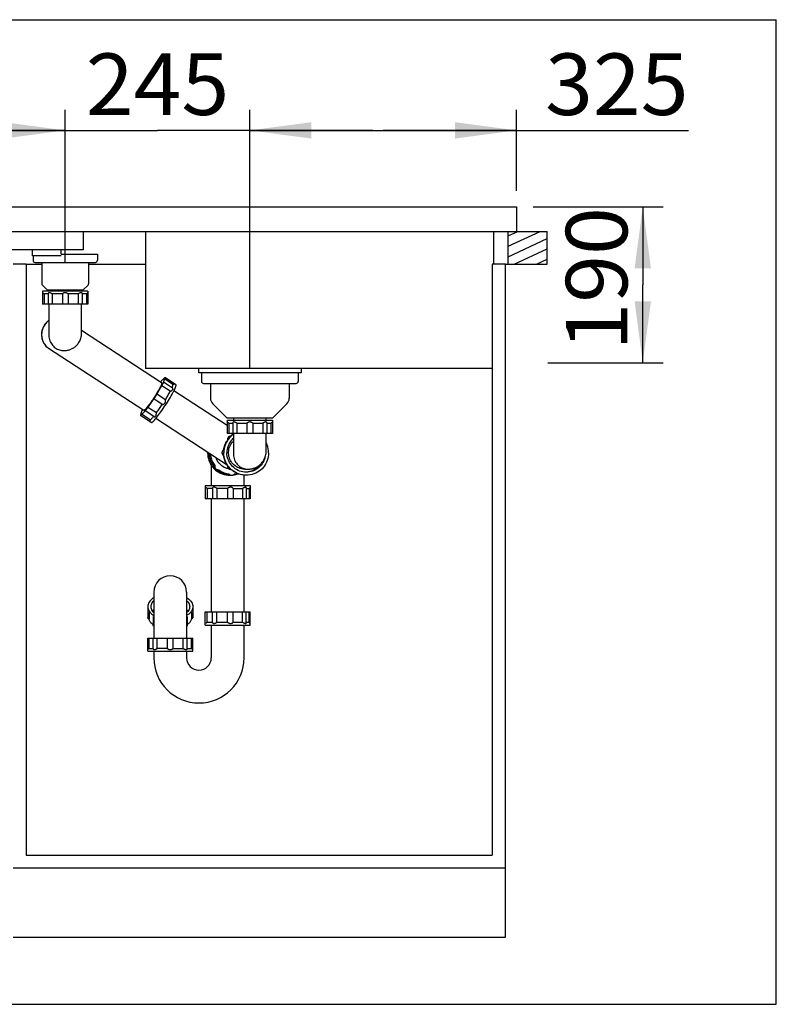
# Model space of a CAD drawing. Extents: x 0 to 38, y 0 to 24.8.
# Drawn here: x 19.6 to 38, y 0 to 24 of the extents above; entities that cross this region are included whole.
import ezdxf
from ezdxf.enums import TextEntityAlignment as Align

# ---------------------------------------------------------------- set-up
doc = ezdxf.new("R2010")
doc.units = 0
doc.header["$LTSCALE"] = 2.09
doc.layers.get('0').update_dxf_attribs({"linetype": 'CONTINUOUS'})
for name, color, linetype in [('ABLAUFGARNITUR', 7, 'CONTINUOUS'), ('ARBEITSPLATTE', 7, 'CONTINUOUS'), ('SPUELE', 7, 'CONTINUOUS'), ('UNTERSCHRANK', 7, 'CONTINUOUS')]:
    doc.layers.add(name, color=color, linetype=linetype)
doc.styles.get("Standard").update_dxf_attribs({"font": 'ARIAL.TTF'})
doc.dimstyles.new('DIMSTYLE_1', dxfattribs={"dimtxt": 1.5, "dimasz": 1.5, "dimexe": 0.18, "dimexo": 0.0625, "dimgap": 0.09, "dimtad": 1, "dimlfac": 50, "dimtxsty": 'STANDARD', "dimblk": '_ARROW_FILLED', "dimblk1": '_ARROW_FILLED', "dimblk2": '_ARROW_FILLED', "dimcen": 0.09, "dimclrt": 5, "dimazin": 3, "dimtp": 0.5, "dimtm": 0.5, "dimtfac": 1, "dimtofl": 0, "dimtmove": 0, "dimatfit": 3, "dimtolj": 1})
doc.dimstyles.new('DIMSTYLE_2', dxfattribs={"dimtxt": 1.5, "dimasz": 1.5, "dimexe": 0.18, "dimexo": 0.0625, "dimgap": 0.09, "dimtad": 1, "dimlfac": 50, "dimtxsty": 'STANDARD', "dimblk": '_ARROW_FILLED', "dimblk1": '_ARROW_FILLED', "dimblk2": '_ARROW_FILLED', "dimcen": 0.09, "dimclrt": 5, "dimazin": 3, "dimtp": 1.2, "dimtm": 1.2, "dimtfac": 1, "dimtofl": 0, "dimtmove": 0, "dimatfit": 3, "dimtolj": 1})

# ---------------------------------------------------------------- blocks, each defined once
blk = doc.blocks.new('_ARROW_FILLED')
at = {"color": 0, "linetype": 'BYBLOCK'}
blk.add_solid([(0, 0), (-1, 0.133), (-1, -0.133)], dxfattribs=at)
blk = doc.blocks.new('*D1')
at = {"color": 2, "linetype": 'CONTINUOUS'}
for p, q in [((20.666, 18.084), (20.666, 21.802)), ((25.166, 15.498), (25.166, 21.802)), ((20.666, 21.302), (17.666, 21.302)), ((17.666, 21.302), (22.916, 21.302)), ((28.166, 21.302), (22.916, 21.302)), ((25.166, 21.302), (28.166, 21.302))]:
    blk.add_line(p, q, dxfattribs=at)
at = {"color": 2, "linetype": 'CONTINUOUS', "xscale": 1.5, "yscale": 1.5, "zscale": 1.5}
blk.add_blockref('_ARROW_FILLED', (20.666, 21.302), dxfattribs=at)
at = {"color": 2, "linetype": 'CONTINUOUS', "xscale": 1.5, "yscale": 1.5, "zscale": 1.5, "rotation": 180}
blk.add_blockref('_ARROW_FILLED', (25.166, 21.302), dxfattribs=at)
at = {"color": 5, "linetype": 'CONTINUOUS', "width": 1.00001}
blk.add_text('245', height=1.5, dxfattribs=at).set_placement((21.168, 21.677), (24.664, 21.677), align=Align.FIT)
blk = doc.blocks.new('*D2')
at = {"color": 2, "linetype": 'CONTINUOUS'}
for p, q in [((25.166, 15.499), (25.166, 21.802)), ((31.666, 19.83), (31.666, 21.802)), ((25.166, 21.302), (28.416, 21.302)), ((31.666, 21.302), (28.416, 21.302)), ((28.416, 21.302), (35.86, 21.302))]:
    blk.add_line(p, q, dxfattribs=at)
at = {"color": 2, "linetype": 'CONTINUOUS', "xscale": 1.5, "yscale": 1.5, "zscale": 1.5, "rotation": 180}
blk.add_blockref('_ARROW_FILLED', (25.166, 21.302), dxfattribs=at)
at = {"color": 2, "linetype": 'CONTINUOUS', "xscale": 1.5, "yscale": 1.5, "zscale": 1.5}
blk.add_blockref('_ARROW_FILLED', (31.666, 21.302), dxfattribs=at)
at = {"color": 5, "linetype": 'CONTINUOUS', "width": 1.00001}
blk.add_text('325', height=1.5, dxfattribs=at).set_placement((32.364, 21.677), (35.86, 21.677), align=Align.FIT)
blk = doc.blocks.new('*D3')
at = {"color": 2, "linetype": 'CONTINUOUS'}
for p, q in [((32.072, 19.438), (35.245, 19.438)), ((34.745, 19.438), (34.745, 17.538)), ((34.745, 15.638), (34.745, 17.538)), ((32.432, 15.638), (35.245, 15.638))]:
    blk.add_line(p, q, dxfattribs=at)
at = {"color": 2, "linetype": 'CONTINUOUS', "xscale": 1.5, "yscale": 1.5, "zscale": 1.5}
for p, rotation in [((34.745, 19.438), 90), ((34.745, 15.638), 270)]:
    blk.add_blockref('_ARROW_FILLED', p, dxfattribs=dict(at, rotation=rotation))
at = {"color": 5, "linetype": 'CONTINUOUS', "width": 1.00001}
blk.add_text('190', height=1.5, rotation=90, dxfattribs=at).set_placement((34.37, 15.935), (34.37, 19.431), align=Align.FIT)

msp = doc.modelspace()

# ---------------------------------------------------------------- hatches: boundary and pattern name
at = {"linetype": 'CONTINUOUS'}
h = msp.add_hatch(dxfattribs=at)
h.set_pattern_fill('DEFAULT__1', color=2, scale=0.229828, angle=205, style=0, pattern_type=0)
h.set_pattern_definition([(205, (0, 0), (0.0971294, -0.2082948), [])])
edge = h.paths.add_edge_path()
edge.add_line((6.37605, 18.83842), (12.26605, 18.83842))
edge.add_line((12.26605, 18.03842), (12.26605, 18.83842))
edge.add_line((6.37605, 18.03842), (12.26605, 18.03842))
edge.add_line((6.37605, 18.03842), (6.37605, 18.83842))
edge = h.paths.add_edge_path()
edge.add_line((31.46605, 18.83842), (32.41605, 18.83842))
edge.add_line((32.41605, 18.03842), (32.41605, 18.83842))
edge.add_line((31.46605, 18.03842), (32.41605, 18.03842))
edge.add_line((31.46605, 18.03842), (31.46605, 18.83842))

# ---------------------------------------------------------------- linework, layer by layer
at = {"color": 7, "linetype": 'CONTINUOUS'}
for p, q in [((0, 24), (38, 24)), ((38, 0), (38, 24)), ((0, 0), (38, 0))]:
    msp.add_line(p, q, dxfattribs=at)
at = {"layer": 'ABLAUFGARNITUR', "color": 7, "linetype": 'CONTINUOUS'}
for p, q in [((19.88105, 18.24642), (19.88105, 18.13442)), ((20.56605, 18.28442), (21.45105, 18.28442)), ((21.45105, 18.28442), (21.45105, 18.13442)), ((19.93105, 18.08442), (21.40105, 18.08442)), ((20.09605, 18.08442), (20.09605, 17.56513)), ((21.23605, 18.08442), (21.23605, 17.56513)), ((20.11069, 17.52977), (20.22605, 17.41442)), ((21.2214, 17.52977), (21.10605, 17.41442)), ((20.11605, 17.38442), (20.11605, 17.06442)), ((21.21605, 17.38442), (20.11605, 17.38442)), ((20.15078, 17.31442), (20.15078, 17.06442)), ((20.2522, 17.31442), (20.15078, 17.31442)), ((20.22605, 17.41442), (21.10605, 17.41442)), ((20.25139, 17.32158), (20.25139, 17.06442)), ((20.26605, 17.41442), (20.26605, 17.38442)), ((20.35119, 17.31442), (20.35119, 17.06442)), ((20.59605, 17.31442), (20.35119, 17.31442)), ((20.59605, 17.31442), (20.59605, 17.06442)), ((20.73605, 17.31442), (20.73605, 17.06442)), ((20.9809, 17.31442), (20.73605, 17.31442)), ((20.9809, 17.31442), (20.9809, 17.06442)), ((21.06605, 17.38442), (21.06605, 17.41442)), ((21.18131, 17.31442), (21.07989, 17.31442)), ((21.0807, 17.32158), (21.0807, 17.06442)), ((21.18131, 17.31442), (21.18131, 17.06442)), ((21.21439, 17.34305), (21.20067, 17.33135)), ((21.21605, 17.38442), (21.21605, 17.06442)), ((21.216, 17.06442), (20.11609, 17.06442)), ((20.26605, 17.06442), (20.26605, 16.38436)), ((21.06605, 16.35929), (21.06605, 17.06442)), ((20.15296, 16.54996), (20.14923, 16.54404)), ((20.15575, 16.55424), (20.15296, 16.54996)), ((23.01571, 15.14876), (21.06605, 16.42071)), ((20.21828, 16.02292), (20.2413, 16.00436)), ((20.2413, 16.00436), (20.25877, 15.99219)), ((20.25902, 15.99202), (22.57859, 14.47874)), ((20.63659, 15.93459), (20.64909, 15.93463)), ((20.63668, 15.93444), (20.64106, 15.93442)), ((23.98605, 15.39442), (23.98605, 15.18442)), ((26.34605, 15.39442), (26.34605, 15.18442)), ((22.99343, 15.17585), (22.98657, 15.16777)), ((23.05958, 15.16117), (23.06593, 15.17578)), ((23.27934, 15.01998), (23.06214, 15.16168)), ((23.29191, 15.11046), (23.08368, 15.24631)), ((23.32691, 15.12354), (23.09431, 15.27529)), ((23.32748, 15.12314), (23.32741, 15.12322)), ((23.3642, 15.10051), (23.33088, 15.12224)), ((24.03605, 15.13442), (26.29605, 15.13442)), ((24.20605, 15.13442), (24.20605, 14.77726)), ((26.12605, 15.13442), (26.12605, 14.77726)), ((23.2268, 14.94222), (23.01857, 15.07806)), ((24.61605, 14.10471), (23.31531, 14.9533)), ((23.03198, 14.61914), (22.82375, 14.75499)), ((23.10746, 14.73667), (22.89923, 14.87252)), ((22.5457, 14.5002), (22.54435, 14.49775)), ((22.61334, 14.46634), (22.61379, 14.46585)), ((22.82495, 14.32805), (22.61375, 14.46583)), ((22.8873, 14.41359), (22.67908, 14.54944)), ((24.26462, 14.63584), (24.60605, 14.29442)), ((26.06747, 14.63584), (25.72605, 14.29442)), ((22.73259, 14.20046), (22.49998, 14.35221)), ((22.73632, 14.24535), (22.52809, 14.38119)), ((22.76316, 14.17923), (22.732, 14.19956)), ((22.73384, 14.19989), (22.73253, 14.20024)), ((22.73311, 14.20012), (22.73384, 14.19989)), ((22.76715, 14.17815), (22.76315, 14.17933)), ((22.76715, 14.17815), (22.77441, 14.18002)), ((22.87823, 14.28326), (24.61194, 13.15219)), ((22.88074, 14.28627), (22.90257, 14.31339)), ((24.60605, 14.29442), (25.72605, 14.29442)), ((24.61605, 14.23442), (25.71605, 14.23442)), ((24.61605, 14.23442), (24.61605, 13.91442)), ((24.65078, 14.16442), (24.7522, 14.16442)), ((24.65078, 14.16442), (24.65078, 13.91442)), ((24.75139, 14.17158), (24.75139, 13.91442)), ((24.76605, 14.29442), (24.76605, 14.23442)), ((24.85119, 14.16442), (25.09605, 14.16442)), ((24.85119, 14.16442), (24.85119, 13.91442)), ((25.09605, 14.16442), (25.09605, 13.91442)), ((25.23605, 14.16442), (25.4809, 14.16442)), ((25.23605, 14.16442), (25.23605, 13.91442)), ((25.4809, 14.16442), (25.4809, 13.91442)), ((25.56605, 14.23442), (25.56605, 14.29442)), ((25.57989, 14.16442), (25.68131, 14.16442)), ((25.5807, 14.17158), (25.5807, 13.91442)), ((25.68131, 14.16442), (25.68131, 13.91442)), ((25.71439, 14.19305), (25.70067, 14.18135)), ((25.71605, 14.23442), (25.71605, 13.91442)), ((24.62663, 13.75988), (24.59502, 13.70983)), ((24.6108, 13.73494), (24.61142, 13.73581)), ((25.716, 13.91442), (24.61609, 13.91442)), ((24.65561, 13.79795), (24.62663, 13.75988)), ((24.68778, 13.83332), (24.65561, 13.79795)), ((24.72287, 13.86574), (24.68778, 13.83332)), ((24.72781, 13.86563), (24.69277, 13.83332)), ((24.70477, 13.85851), (24.71422, 13.85903)), ((24.76064, 13.89495), (24.72287, 13.86574)), ((24.76576, 13.89498), (24.72781, 13.86563)), ((24.76605, 13.89842), (24.76064, 13.89495)), ((24.76605, 13.91442), (24.76605, 13.49436)), ((25.56605, 13.48168), (25.56605, 13.91442)), ((24.13662, 13.44442), (24.13741, 13.46177)), ((24.14161, 13.44442), (24.14223, 13.45863)), ((24.5329, 13.51442), (24.52744, 13.51442)), ((24.17982, 13.37442), (24.21104, 13.37442)), ((24.5329, 13.37442), (24.52744, 13.37442)), ((24.22612, 13.14353), (24.22612, 12.64442)), ((24.28045, 13.12956), (24.31166, 13.12956)), ((24.29645, 13.05551), (24.33148, 13.02321)), ((24.36597, 13.02976), (24.37867, 13.02976)), ((24.65561, 13.09088), (24.62663, 13.12895)), ((24.68778, 13.05551), (24.65561, 13.09088)), ((24.71383, 13.03091), (24.68778, 13.05551)), ((24.72781, 13.02321), (24.69277, 13.05551)), ((24.76576, 12.99385), (24.72781, 13.02321)), ((25.04492, 13.04442), (25.12858, 13.04442)), ((25.1286, 13.04442), (25.13302, 13.04444)), ((25.13313, 13.04444), (25.14139, 13.04463)), ((24.6216, 12.92915), (24.65282, 12.92915)), ((24.63975, 12.89651), (24.68731, 12.89442)), ((24.74683, 12.8981), (24.78207, 12.90277)), ((25.02612, 12.64442), (25.02612, 12.89446)), ((24.07612, 12.64442), (24.07612, 12.60442)), ((24.08043, 12.60442), (24.07612, 12.60442)), ((24.07612, 12.60442), (24.0786, 12.60193)), ((24.07618, 12.64442), (25.17606, 12.64442)), ((24.07974, 12.60306), (24.07974, 12.32442)), ((24.25483, 12.57442), (24.12363, 12.57442)), ((24.12363, 12.57442), (24.12363, 12.32442)), ((24.25482, 12.57497), (24.25482, 12.32442)), ((24.62101, 12.57442), (24.36541, 12.57442)), ((24.36541, 12.57442), (24.36541, 12.32442)), ((24.62101, 12.57442), (24.62101, 12.32442)), ((24.75991, 12.57442), (24.99019, 12.57442)), ((24.75991, 12.57442), (24.75991, 12.32442)), ((24.99019, 12.57442), (24.99019, 12.32442)), ((25.07902, 12.58818), (25.07902, 12.32442)), ((25.07902, 12.57442), (25.1461, 12.57442)), ((25.17612, 12.60442), (25.1461, 12.57442)), ((25.1461, 12.57442), (25.1461, 12.32442)), ((25.1725, 12.6008), (25.1725, 12.32442)), ((25.17612, 12.64442), (25.17612, 12.60442)), ((25.17249, 12.32442), (24.07975, 12.32442)), ((24.22612, 12.32442), (24.22612, 9.56442)), ((25.02612, 9.56442), (25.02612, 12.32442)), ((22.82612, 10.04407), (22.82612, 8.92442)), ((23.62612, 10.04407), (23.62612, 8.92442)), ((22.67612, 9.66019), (22.67612, 9.43083)), ((22.82612, 9.83939), (22.81476, 9.82918)), ((22.82612, 9.61822), (22.81476, 9.60801)), ((23.62612, 9.83939), (23.63748, 9.82918)), ((23.62612, 9.61822), (23.63748, 9.60801)), ((23.77612, 9.66019), (23.77612, 9.43083)), ((22.71085, 9.55013), (22.71085, 9.39068)), ((22.81147, 9.45407), (22.81147, 9.24341)), ((23.64078, 9.45407), (23.64078, 9.24341)), ((23.74139, 9.55013), (23.74139, 9.39068)), ((24.07974, 9.28576), (24.07974, 9.56442)), ((24.07975, 9.56442), (25.17249, 9.56442)), ((24.12363, 9.31442), (24.12363, 9.56442)), ((24.25482, 9.31386), (24.25482, 9.56442)), ((24.36541, 9.31442), (24.36541, 9.56442)), ((24.62101, 9.31442), (24.62101, 9.56442)), ((24.75991, 9.31442), (24.75991, 9.56442)), ((24.99019, 9.31442), (24.99019, 9.56442)), ((25.07902, 9.30064), (25.07902, 9.56442)), ((25.1461, 9.31442), (25.1461, 9.56442)), ((25.1725, 9.28803), (25.1725, 9.56442)), ((24.07612, 9.28442), (24.0786, 9.2869)), ((24.07612, 9.28442), (24.08043, 9.28442)), ((24.07612, 9.24442), (24.07612, 9.28442)), ((24.07618, 9.24442), (25.17606, 9.24442)), ((24.12363, 9.31442), (24.25483, 9.31442)), ((24.22612, 9.24442), (24.22612, 8.44442)), ((24.36541, 9.31442), (24.62101, 9.31442)), ((24.75991, 9.31442), (24.99019, 9.31442)), ((25.02612, 8.44442), (25.02612, 9.24442)), ((25.07902, 9.31442), (25.1461, 9.31442)), ((25.17612, 9.28442), (25.1461, 9.31442)), ((25.17612, 9.24442), (25.17612, 9.28442)), ((22.67612, 8.60442), (22.67612, 8.92442)), ((22.67617, 8.92442), (23.77608, 8.92442)), ((22.71085, 8.67442), (22.71085, 8.92442)), ((22.81147, 8.66725), (22.81147, 8.92442)), ((22.91127, 8.67442), (22.91127, 8.92442)), ((23.15612, 8.67442), (23.15612, 8.92442)), ((23.29612, 8.67442), (23.29612, 8.92442)), ((23.54097, 8.67442), (23.54097, 8.92442)), ((23.64078, 8.66725), (23.64078, 8.92442)), ((23.74139, 8.67442), (23.74139, 8.92442)), ((23.77612, 8.60442), (23.77612, 8.92442)), ((22.67777, 8.64578), (22.69149, 8.65749)), ((22.71085, 8.67442), (22.81227, 8.67442)), ((23.15612, 8.67442), (22.91127, 8.67442)), ((23.29612, 8.67442), (23.54097, 8.67442)), ((23.63997, 8.67442), (23.74139, 8.67442)), ((22.67612, 8.60442), (23.77612, 8.60442)), ((22.82612, 8.60442), (22.82612, 8.44442)), ((23.62612, 8.60442), (23.62612, 8.44442))]:
    msp.add_line(p, q, dxfattribs=at)
at = {"layer": 'ABLAUFGARNITUR', "color": 9, "linetype": 'CONTINUOUS'}
for p, q in [((20.15806, 16.55177), (20.14381, 16.52788)), ((20.22677, 16.01699), (20.2506, 15.99862)), ((20.25891, 15.99209), (20.2506, 15.99862)), ((20.61308, 15.93542), (20.63668, 15.93444)), ((25.05259, 13.05195), (25.07932, 13.04755))]:
    msp.add_line(p, q, dxfattribs=at)
at = {"layer": 'ABLAUFGARNITUR', "color": 7, "linetype": 'CONTINUOUS'}
for points in [[(20.11975, 17.34129), (20.11767, 17.34309), (20.11644, 17.34413), (20.11605, 17.34442)], [(20.15078, 17.31442), (20.1435, 17.32085), (20.13703, 17.3265), (20.13139, 17.33137), (20.11975, 17.34129)], [(20.27714, 17.34442), (20.27144, 17.34411), (20.26631, 17.34305), (20.26181, 17.34125), (20.25803, 17.3387), (20.25503, 17.33542), (20.25289, 17.33135), (20.25167, 17.32648), (20.25139, 17.32244)], [(20.35119, 17.31442), (20.34168, 17.32085), (20.33227, 17.3265), (20.32307, 17.33137), (20.31416, 17.33545), (20.30564, 17.33875), (20.29763, 17.34129), (20.29018, 17.34309), (20.28334, 17.34413), (20.27714, 17.34442)], [(20.66605, 17.34442), (20.65758, 17.34411), (20.64907, 17.34305), (20.6406, 17.34125), (20.63227, 17.3387), (20.62417, 17.33542), (20.61638, 17.33135), (20.60903, 17.32648), (20.60221, 17.32084), (20.59605, 17.31442)], [(20.73605, 17.31442), (20.72987, 17.32085), (20.72304, 17.3265), (20.71566, 17.33137), (20.70784, 17.33545), (20.69967, 17.33875), (20.69131, 17.34129), (20.68286, 17.34309), (20.67441, 17.34413), (20.66605, 17.34442)], [(21.05495, 17.34442), (21.04868, 17.34411), (21.04178, 17.34305), (21.0343, 17.34125), (21.0263, 17.3387), (21.01783, 17.33542), (21.00897, 17.33135), (20.99979, 17.32648), (20.9904, 17.32084), (20.9809, 17.31442)], [(21.0807, 17.32244), (21.08042, 17.3265), (21.07919, 17.33137), (21.07703, 17.33545), (21.074, 17.33875), (21.0702, 17.34129), (21.0657, 17.34309), (21.06059, 17.34413), (21.05495, 17.34442)], [(21.20067, 17.33135), (21.19505, 17.32648), (21.18858, 17.32084), (21.18131, 17.31442)], [(21.21605, 17.34442), (21.21564, 17.34411), (21.21439, 17.34305)], [(20.26605, 16.66659), (20.25314, 16.65765), (20.2313, 16.64016), (20.21063, 16.62112), (20.19103, 16.6004), (20.17264, 16.57801), (20.15575, 16.55424)], [(20.14923, 16.54404), (20.13272, 16.51482), (20.11844, 16.48404), (20.10668, 16.45219), (20.09752, 16.41952), (20.09097, 16.38604), (20.08715, 16.35214), (20.08609, 16.3182), (20.08778, 16.28427), (20.09221, 16.25083), (20.09929, 16.2181), (20.10907, 16.18595), (20.12158, 16.15453), (20.13667, 16.12437), (20.15409, 16.09594), (20.17386, 16.06917), (20.19561, 16.04453), (20.21828, 16.02292)], [(20.26605, 16.38443), (20.26685, 16.35933), (20.26918, 16.33442)], [(21.01889, 16.16758), (21.0302, 16.19119), (21.04012, 16.21569), (21.04854, 16.24089), (21.05538, 16.26665), (21.06053, 16.29262), (21.06399, 16.31863), (21.06578, 16.3447), (21.06604, 16.35934)], [(20.64909, 15.93463), (20.66626, 15.93527), (20.6835, 15.93664), (20.70077, 15.93883), (20.71809, 15.94181), (20.73545, 15.94554), (20.75276, 15.95001), (20.77001, 15.95523), (20.78719, 15.96123), (20.80426, 15.96806), (20.82127, 15.97576), (20.83831, 15.98441), (20.85529, 15.99401), (20.87213, 16.00455), (20.88893, 16.01618), (20.90561, 16.02894), (20.9221, 16.0429), (20.93844, 16.05824), (20.95442, 16.07492), (20.96994, 16.09294), (20.98505, 16.11259)], [(20.98505, 16.11259), (20.99959, 16.13399), (21.01327, 16.15705), (21.01872, 16.16724)], [(23.01569, 15.14874), (23.01631, 15.14825), (23.01818, 15.1444), (23.01838, 15.1381), (23.01686, 15.12929), (23.01367, 15.11802), (23.00888, 15.10455), (23.00245, 15.08883), (22.99441, 15.07091), (22.98495, 15.05119), (22.97404, 15.02964), (22.96171, 15.00628), (22.94823, 14.98165), (22.93358, 14.95572), (22.91779, 14.92852), (22.9012, 14.90065), (22.88395, 14.87234), (22.86592, 14.84337), (22.84709, 14.81375)], [(23.0662, 15.24631), (23.05988, 15.2422), (23.05275, 15.23673), (23.04481, 15.22991), (23.03605, 15.22172), (23.02649, 15.21218), (23.01619, 15.20134), (23.00518, 15.18924), (22.99343, 15.17585)], [(23.01857, 15.07806), (23.02459, 15.08729), (23.0303, 15.09627), (23.03568, 15.10501), (23.04083, 15.11363), (23.04565, 15.122), (23.04995, 15.12975), (23.05368, 15.13686), (23.05689, 15.14336), (23.05941, 15.14894), (23.06122, 15.15355), (23.06235, 15.15725), (23.06276, 15.15987), (23.06242, 15.16138), (23.06215, 15.16164)], [(23.06215, 15.16164), (23.06136, 15.16181), (23.05958, 15.16117)], [(23.06593, 15.17578), (23.07136, 15.18913), (23.07589, 15.20121), (23.07952, 15.21205), (23.08223, 15.22162), (23.08401, 15.22984), (23.08484, 15.23668), (23.08473, 15.24217), (23.08368, 15.24631)], [(23.0943, 15.27526), (23.09288, 15.27529), (23.09084, 15.27421), (23.08812, 15.27199), (23.08472, 15.26868), (23.08082, 15.26445), (23.07646, 15.25933), (23.07159, 15.25329), (23.0662, 15.24631)], [(23.08368, 15.24631), (23.08726, 15.25329), (23.09015, 15.25933), (23.09236, 15.26445), (23.0939, 15.26868), (23.09475, 15.27199), (23.09488, 15.27421), (23.0943, 15.27526)], [(23.29191, 15.11046), (23.30042, 15.11307), (23.30777, 15.11544), (23.31394, 15.11753), (23.31894, 15.11932), (23.32276, 15.12078), (23.32544, 15.1219), (23.327, 15.12268), (23.32748, 15.12314)], [(22.89923, 14.87252), (22.91453, 14.89729), (22.92935, 14.92164), (22.94369, 14.94555), (22.95759, 14.9691), (22.97102, 14.99221), (22.98384, 15.01469), (22.99602, 15.03645), (23.00759, 15.05758), (23.01857, 15.07806)], [(23.10746, 14.73667), (23.12269, 14.76133), (23.13753, 14.78571), (23.15195, 14.80975), (23.16588, 14.83334), (23.17928, 14.85644), (23.19212, 14.87894), (23.20434, 14.90079), (23.21592, 14.9219), (23.2268, 14.94222)], [(23.13236, 14.63987), (23.15787, 14.68), (23.18286, 14.72014), (23.20676, 14.75937), (23.22956, 14.79767), (23.25128, 14.83507), (23.27142, 14.87073), (23.28995, 14.90459), (23.30691, 14.93671), (23.32192, 14.96635)], [(23.2268, 14.94222), (23.23738, 14.9467), (23.24713, 14.95153), (23.256, 14.95661), (23.26393, 14.96188), (23.27089, 14.96723), (23.27685, 14.97258), (23.2818, 14.97786), (23.28572, 14.98304), (23.2886, 14.98809)], [(23.26855, 15.02702), (23.27414, 15.03988), (23.27958, 15.05325)], [(23.27958, 15.05325), (23.28413, 15.06539), (23.28776, 15.07626), (23.29047, 15.08582), (23.29224, 15.09405), (23.29308, 15.10091), (23.29297, 15.10639), (23.29191, 15.11046)], [(23.2886, 14.98809), (23.29063, 14.99303), (23.29166, 14.99792), (23.29164, 15.00268), (23.29057, 15.00723), (23.28838, 15.01153), (23.28504, 15.01554), (23.28003, 15.01953)], [(23.32192, 14.96635), (23.33492, 14.99347), (23.34597, 15.01811), (23.35481, 15.03972), (23.3614, 15.05824), (23.36579, 15.07374), (23.36787, 15.08585), (23.36762, 15.09447), (23.36506, 15.09972), (23.3642, 15.10041)], [(22.84709, 14.81375), (22.82787, 14.78413), (22.8087, 14.75516), (22.78958, 14.72685), (22.77038, 14.69899), (22.75123, 14.67178), (22.73257, 14.64585), (22.71442, 14.62122), (22.69675, 14.59787), (22.67998, 14.57631), (22.6641, 14.55659), (22.64912, 14.53867), (22.63536, 14.52295), (22.62285, 14.50948), (22.61157, 14.49821), (22.60177, 14.4894), (22.59348, 14.4831), (22.58667, 14.47926), (22.58149, 14.47796), (22.5786, 14.47876)], [(22.67908, 14.54944), (22.69437, 14.56987), (22.7099, 14.59096), (22.72567, 14.61271), (22.74172, 14.63519), (22.758, 14.65832), (22.77436, 14.68189), (22.79075, 14.70582), (22.80721, 14.73019), (22.82375, 14.75499)], [(22.82375, 14.75499), (22.82869, 14.76106), (22.83386, 14.76772), (22.83927, 14.77496), (22.84501, 14.78291), (22.85098, 14.79144), (22.85693, 14.80019), (22.86285, 14.80916), (22.86875, 14.81834), (22.87435, 14.82732), (22.87964, 14.83606), (22.88463, 14.8446), (22.8891, 14.85255), (22.89299, 14.85979), (22.89637, 14.86644), (22.89923, 14.87252)], [(23.03198, 14.61914), (23.04157, 14.62083), (23.05077, 14.62349), (23.05951, 14.62704), (23.06772, 14.63139), (23.07535, 14.63645), (23.08235, 14.64209), (23.08866, 14.64821), (23.09424, 14.65473), (23.09904, 14.6616)], [(23.09904, 14.6616), (23.10329, 14.66887), (23.10685, 14.67659), (23.10965, 14.68468), (23.11165, 14.69306), (23.1128, 14.70165), (23.11301, 14.7104), (23.11222, 14.71921), (23.11039, 14.728), (23.10746, 14.73667)], [(22.52292, 14.43836), (22.5184, 14.42628), (22.51477, 14.41545), (22.51207, 14.4059), (22.51029, 14.39769), (22.50946, 14.39085), (22.50957, 14.38535), (22.51061, 14.38119)], [(22.53471, 14.46634), (22.52836, 14.45171), (22.52292, 14.43836)], [(22.52809, 14.38119), (22.53443, 14.38532), (22.54158, 14.3908), (22.54953, 14.39764), (22.55832, 14.40586), (22.56792, 14.41545), (22.57822, 14.4263), (22.58922, 14.43838), (22.60092, 14.45172), (22.61334, 14.46634)], [(22.54435, 14.49775), (22.54061, 14.49064), (22.5374, 14.48414), (22.53488, 14.47857), (22.53307, 14.47395), (22.53194, 14.47026), (22.53154, 14.46763), (22.53187, 14.46613), (22.53214, 14.46586)], [(22.53214, 14.46586), (22.53293, 14.4657), (22.53471, 14.46634)], [(22.61379, 14.46585), (22.61431, 14.4657), (22.61592, 14.46613), (22.61818, 14.46763), (22.62115, 14.47026), (22.62477, 14.47395), (22.62889, 14.47857), (22.63353, 14.48414), (22.63866, 14.49064), (22.64406, 14.49775), (22.64973, 14.50551), (22.65565, 14.51388), (22.66158, 14.52249), (22.66741, 14.53123), (22.67325, 14.54021), (22.67908, 14.54944)], [(22.86925, 14.33512), (22.87309, 14.34055), (22.87657, 14.34692), (22.87966, 14.35418), (22.88233, 14.36228), (22.88453, 14.37117), (22.88618, 14.38083), (22.88724, 14.39117), (22.88763, 14.40213), (22.8873, 14.41359)], [(22.8873, 14.41359), (22.90252, 14.43391), (22.91807, 14.45502), (22.9339, 14.47687), (22.94997, 14.49938), (22.96623, 14.52247), (22.98261, 14.54607), (22.99906, 14.5701), (23.01553, 14.59448), (23.03198, 14.61914)], [(22.90257, 14.31339), (22.92564, 14.34303), (22.94993, 14.37515), (22.97489, 14.40901), (23.00055, 14.44466), (23.02687, 14.48206), (23.05327, 14.52037), (23.07975, 14.5596), (23.10632, 14.59973), (23.13236, 14.63987)], [(22.51061, 14.38119), (22.50703, 14.37422), (22.50414, 14.36817), (22.50193, 14.36306), (22.50039, 14.35882), (22.49954, 14.35551), (22.49941, 14.35329), (22.5, 14.35224)], [(22.5, 14.35224), (22.50142, 14.35221), (22.50345, 14.35329), (22.50617, 14.35551), (22.50957, 14.35882), (22.51347, 14.36306), (22.51783, 14.36817), (22.52271, 14.37422), (22.52809, 14.38119)], [(22.73384, 14.19989), (22.73486, 14.2004), (22.73571, 14.20202), (22.7364, 14.20477), (22.73694, 14.20866), (22.73729, 14.21369), (22.73744, 14.21989), (22.73734, 14.22726)], [(22.73632, 14.24535), (22.7426, 14.24942), (22.74974, 14.2549), (22.75773, 14.26176), (22.76652, 14.26999), (22.7761, 14.27955), (22.78643, 14.29042), (22.79747, 14.30256), (22.8092, 14.31593), (22.82157, 14.33049)], [(22.73734, 14.22726), (22.73698, 14.23576), (22.73632, 14.24535)], [(22.77441, 14.18002), (22.78371, 14.18526), (22.79503, 14.19389), (22.80851, 14.206), (22.82402, 14.22149), (22.84122, 14.24001), (22.86014, 14.26163), (22.88074, 14.28627)], [(22.82544, 14.32772), (22.8277, 14.32634), (22.83371, 14.32348), (22.83958, 14.32186), (22.84526, 14.32146), (22.8507, 14.32221), (22.85587, 14.32402), (22.86072, 14.32682), (22.8652, 14.33055), (22.86925, 14.33512)], [(24.61975, 14.19129), (24.61767, 14.19309), (24.61644, 14.19413), (24.61605, 14.19442)], [(24.65078, 14.16442), (24.6435, 14.17085), (24.63703, 14.1765), (24.63139, 14.18137), (24.61975, 14.19129)], [(24.77714, 14.19442), (24.77144, 14.19411), (24.76631, 14.19305), (24.76181, 14.19125), (24.75803, 14.1887), (24.75503, 14.18542), (24.75289, 14.18135), (24.75167, 14.17648), (24.75139, 14.17244)], [(24.85119, 14.16442), (24.84168, 14.17085), (24.83227, 14.1765), (24.82307, 14.18137), (24.81416, 14.18545), (24.80564, 14.18875), (24.79763, 14.19129), (24.79018, 14.19309), (24.78334, 14.19413), (24.77714, 14.19442)], [(25.16605, 14.19442), (25.15758, 14.19411), (25.14907, 14.19305), (25.1406, 14.19125), (25.13227, 14.1887), (25.12417, 14.18542), (25.11638, 14.18135), (25.10903, 14.17648), (25.10221, 14.17084), (25.09605, 14.16442)], [(25.23605, 14.16442), (25.22987, 14.17085), (25.22304, 14.1765), (25.21566, 14.18137), (25.20784, 14.18545), (25.19967, 14.18875), (25.19131, 14.19129), (25.18286, 14.19309), (25.17441, 14.19413), (25.16605, 14.19442)], [(25.55495, 14.19442), (25.54868, 14.19411), (25.54178, 14.19305), (25.5343, 14.19125), (25.5263, 14.1887), (25.51783, 14.18542), (25.50897, 14.18135), (25.49979, 14.17648), (25.4904, 14.17084), (25.4809, 14.16442)], [(25.5807, 14.17244), (25.58042, 14.1765), (25.57919, 14.18137), (25.57703, 14.18545), (25.574, 14.18875), (25.5702, 14.19129), (25.5657, 14.19309), (25.56059, 14.19413), (25.55495, 14.19442)], [(25.70067, 14.18135), (25.69505, 14.17648), (25.68858, 14.17084), (25.68131, 14.16442)], [(25.71605, 14.19442), (25.71564, 14.19411), (25.71439, 14.19305)], [(24.52744, 13.51442), (24.53233, 13.54405), (24.53882, 13.57314), (24.5469, 13.60167), (24.55662, 13.62972), (24.56793, 13.65722), (24.58075, 13.68395), (24.59502, 13.70983)], [(24.69277, 13.83332), (24.66072, 13.79801), (24.6316, 13.75976), (24.60605, 13.71942), (24.58416, 13.67695), (24.56585, 13.6324), (24.55153, 13.58677), (24.54134, 13.54039), (24.53515, 13.49294), (24.53294, 13.44442)], [(24.60105, 13.71942), (24.57907, 13.67686), (24.56085, 13.63253), (24.54654, 13.58677), (24.53624, 13.53992)], [(24.76605, 13.79934), (24.74539, 13.78029), (24.71771, 13.74979), (24.69256, 13.71675), (24.67049, 13.68192), (24.65159, 13.64524), (24.63578, 13.60676), (24.62341, 13.56735), (24.61461, 13.52731), (24.60926, 13.48633), (24.60735, 13.44442)], [(24.62791, 13.76156), (24.62731, 13.77026), (24.62782, 13.78096), (24.6296, 13.79137), (24.6327, 13.80163), (24.63707, 13.8116), (24.64253, 13.82084), (24.64912, 13.82931), (24.65679, 13.83705)], [(24.99536, 13.04755), (24.96082, 13.05356), (24.9274, 13.06238), (24.89512, 13.074), (24.86375, 13.08856), (24.83351, 13.10593), (24.80509, 13.12572), (24.77852, 13.14797), (24.75378, 13.17264), (24.7314, 13.19916), (24.71146, 13.22759), (24.69389, 13.25788), (24.67909, 13.28934), (24.66713, 13.322), (24.65794, 13.35584), (24.65173, 13.39009), (24.64856, 13.42476), (24.64838, 13.45983), (24.65118, 13.49453), (24.65702, 13.52883), (24.66585, 13.56275), (24.67746, 13.59552), (24.6919, 13.62711), (24.70913, 13.65756), (24.72875, 13.68618), (24.75082, 13.71294), (24.76605, 13.72846)], [(24.65679, 13.83705), (24.6652, 13.84369), (24.67436, 13.84919), (24.68426, 13.85359), (24.69444, 13.85672), (24.70477, 13.85851)], [(25.62433, 13.44442), (25.62212, 13.49294), (25.61593, 13.54039), (25.60574, 13.58677), (25.59142, 13.6324), (25.57311, 13.67695), (25.56605, 13.69065)], [(24.13662, 13.44442), (24.13882, 13.39589), (24.14502, 13.34844), (24.15521, 13.30207), (24.16953, 13.25644), (24.18784, 13.21188), (24.20973, 13.16942), (24.23527, 13.12908)], [(24.1429, 13.45819), (24.14204, 13.45278), (24.14161, 13.44442)], [(24.14161, 13.44442), (24.14206, 13.43595), (24.14342, 13.42745), (24.14574, 13.41898), (24.14902, 13.41064), (24.15327, 13.40254), (24.1585, 13.39475), (24.16469, 13.3874), (24.17181, 13.38059), (24.17982, 13.37442)], [(24.14161, 13.44442), (24.14369, 13.39648), (24.1499, 13.34891), (24.16021, 13.30207), (24.17452, 13.2563), (24.19274, 13.21198), (24.21472, 13.16942), (24.2403, 13.12895), (24.26928, 13.09088), (24.30144, 13.05551)], [(24.52744, 13.37442), (24.5192, 13.38165), (24.51205, 13.38958), (24.50601, 13.3982), (24.501, 13.40767), (24.49709, 13.41784), (24.49447, 13.42826), (24.49319, 13.43895), (24.49319, 13.44989), (24.49447, 13.46058), (24.49709, 13.47099), (24.501, 13.48116), (24.50601, 13.49063), (24.51205, 13.49925), (24.5192, 13.50718), (24.52744, 13.51442)], [(24.53624, 13.53992), (24.53002, 13.49235), (24.52795, 13.44442)], [(24.53624, 13.34891), (24.53002, 13.39648), (24.52795, 13.44442)], [(24.69277, 13.05551), (24.66072, 13.09082), (24.6316, 13.12908), (24.60605, 13.16942), (24.58416, 13.21188), (24.56585, 13.25644), (24.55153, 13.30207), (24.54134, 13.34844), (24.53515, 13.39589), (24.53294, 13.44442)], [(25.07864, 12.96942), (25.03767, 12.97126), (24.9967, 12.97669), (24.95666, 12.9856), (24.91756, 12.99806), (24.87938, 13.014), (24.84299, 13.03305), (24.80843, 13.05529), (24.77565, 13.08064), (24.74539, 13.10854), (24.71771, 13.13904), (24.69256, 13.17208), (24.67049, 13.20692), (24.65159, 13.24359), (24.63578, 13.28207), (24.62341, 13.32148), (24.61461, 13.36153), (24.60926, 13.40251), (24.60735, 13.44442)], [(24.76605, 13.49452), (24.7663, 13.4806), (24.76918, 13.44442)], [(25.62433, 13.44442), (25.62212, 13.39589), (25.61593, 13.34844), (25.60574, 13.30207), (25.59142, 13.25644), (25.57311, 13.21188), (25.55122, 13.16942), (25.52567, 13.12908), (25.49655, 13.09082), (25.4645, 13.05551), (25.42946, 13.02321), (25.39151, 12.99385), (25.35148, 12.9681), (25.30935, 12.94604), (25.26514, 12.92759), (25.21987, 12.91316), (25.17351, 12.90284), (25.12607, 12.89655), (25.07864, 12.89442)], [(25.14139, 13.04463), (25.15807, 13.04554), (25.17487, 13.04713), (25.1917, 13.04937), (25.20849, 13.05227), (25.22519, 13.05586), (25.24185, 13.0602), (25.2586, 13.06529), (25.27535, 13.07113), (25.29207, 13.07771), (25.30876, 13.08508), (25.3254, 13.09327), (25.342, 13.10234), (25.3586, 13.11238), (25.3751, 13.12337), (25.39141, 13.13531), (25.40752, 13.14825), (25.42338, 13.16222), (25.43894, 13.17732), (25.45419, 13.19366), (25.46899, 13.21119), (25.4832, 13.22987), (25.49675, 13.24978), (25.50945, 13.27082), (25.52126, 13.29311), (25.53219, 13.31701), (25.542, 13.34244), (25.55046, 13.36931), (25.55738, 13.39782), (25.56248, 13.42794), (25.56542, 13.45941), (25.56604, 13.48181)], [(24.17715, 13.43585), (24.17806, 13.42826), (24.18069, 13.41784), (24.18459, 13.40767), (24.1896, 13.3982), (24.19565, 13.38958), (24.20279, 13.38165), (24.21104, 13.37442)], [(24.17982, 13.37442), (24.18463, 13.34504), (24.19111, 13.31599), (24.19922, 13.28736), (24.20894, 13.25925), (24.22025, 13.23175), (24.23309, 13.20494), (24.24744, 13.17892), (24.26324, 13.15376), (24.28045, 13.12956)], [(24.21104, 13.37442), (24.21591, 13.34483), (24.22239, 13.31578), (24.23047, 13.28726), (24.24019, 13.25918), (24.25152, 13.23164), (24.26434, 13.20488), (24.27862, 13.17899), (24.2944, 13.15388), (24.31166, 13.12956)], [(24.65917, 13.0499), (24.63818, 13.05356), (24.60478, 13.06237), (24.57251, 13.07399), (24.54114, 13.08855), (24.5109, 13.10591), (24.48248, 13.12569), (24.45592, 13.14793), (24.43117, 13.17259), (24.4088, 13.1991), (24.38886, 13.22751), (24.37129, 13.25777), (24.3565, 13.28921), (24.34453, 13.32185), (24.34294, 13.32769)], [(24.62663, 13.12895), (24.59489, 13.17924), (24.58059, 13.20518), (24.56778, 13.23193), (24.5565, 13.25942), (24.54682, 13.28743), (24.53876, 13.3159), (24.5323, 13.34489), (24.52744, 13.37442)], [(24.60105, 13.16942), (24.57907, 13.21198), (24.56085, 13.2563), (24.54654, 13.30207), (24.53624, 13.34891)], [(25.53364, 13.32077), (25.52149, 13.28207), (25.50568, 13.24359), (25.48678, 13.20692), (25.46471, 13.17208), (25.43956, 13.13904), (25.41188, 13.10854), (25.38162, 13.08064), (25.34884, 13.05529), (25.31428, 13.03305), (25.27789, 13.014), (25.23971, 12.99806), (25.20061, 12.9856), (25.16057, 12.97669), (25.1196, 12.97126), (25.07864, 12.96942)], [(24.23527, 13.12908), (24.2644, 13.09082), (24.29645, 13.05551)], [(24.28045, 13.12956), (24.27887, 13.12005), (24.27841, 13.11064), (24.27903, 13.10144), (24.28066, 13.09253), (24.28325, 13.08401), (24.28671, 13.076), (24.29095, 13.06855), (24.29589, 13.06171), (24.30144, 13.05551)], [(24.30144, 13.05551), (24.3077, 13.04981), (24.31468, 13.04468), (24.32233, 13.04018), (24.33059, 13.0364), (24.3394, 13.0334), (24.3487, 13.03126), (24.35841, 13.03004), (24.36571, 13.02976)], [(24.30144, 13.05551), (24.33654, 13.02309), (24.37431, 12.99388), (24.41446, 12.9681), (24.45669, 12.94595), (24.50067, 12.92758), (24.54607, 12.91316), (24.59255, 12.90277), (24.63975, 12.89651)], [(24.31166, 13.12956), (24.31091, 13.11857), (24.31142, 13.10787), (24.3132, 13.09747), (24.3163, 13.0872), (24.32067, 13.07723), (24.32612, 13.06799), (24.33271, 13.05952), (24.34039, 13.05178), (24.34879, 13.04514), (24.35796, 13.03964), (24.36785, 13.03524), (24.37804, 13.03211), (24.38836, 13.03032), (24.39782, 13.0298)], [(24.33148, 13.02321), (24.36944, 12.99385), (24.40947, 12.9681), (24.4516, 12.94604), (24.4958, 12.92759), (24.54108, 12.91316), (24.58744, 12.90284), (24.63488, 12.89655)], [(24.37867, 13.03057), (24.40268, 13.01323), (24.42763, 12.9973), (24.45345, 12.98284), (24.48005, 12.96989), (24.50734, 12.9585), (24.53524, 12.9487), (24.56364, 12.94052), (24.59246, 12.934), (24.6216, 12.92915)], [(24.39782, 13.0298), (24.39898, 13.02981), (24.40988, 13.03057)], [(24.40988, 13.03057), (24.43403, 13.01315), (24.45896, 12.99724), (24.48466, 12.98285), (24.51123, 12.96992), (24.53857, 12.9585), (24.56643, 12.94871), (24.59471, 12.94057), (24.62351, 12.93405), (24.65282, 12.92915)], [(24.65679, 13.05178), (24.64912, 13.05952), (24.64253, 13.06799), (24.63707, 13.07723), (24.6327, 13.0872), (24.6296, 13.09747), (24.62782, 13.10787), (24.62731, 13.11857), (24.62791, 13.12727)], [(24.67436, 13.03964), (24.6652, 13.04514), (24.65679, 13.05178)], [(24.71422, 13.0298), (24.70477, 13.03032), (24.69444, 13.03211), (24.68426, 13.03524), (24.67436, 13.03964)], [(25.03795, 12.89559), (25.00241, 12.89912), (24.96717, 12.90499), (24.93239, 12.91316), (24.89822, 12.92361), (24.8648, 12.93629), (24.83227, 12.95114), (24.80078, 12.96811), (24.77046, 12.98712), (24.74143, 13.00808), (24.71383, 13.03091)], [(25.07864, 12.89442), (25.0312, 12.89655), (24.98376, 12.90284), (24.9374, 12.91316), (24.89213, 12.92759), (24.84792, 12.94604), (24.80579, 12.9681), (24.76576, 12.99385)], [(25.04492, 13.04446), (25.0303, 13.04474), (24.99536, 13.04755)], [(25.42382, 13.16265), (25.40584, 13.13904), (25.37817, 13.10854), (25.34791, 13.08064), (25.31513, 13.05529), (25.28056, 13.03305), (25.24417, 13.014), (25.206, 12.99806), (25.1669, 12.9856), (25.12685, 12.97669), (25.08589, 12.97126)], [(24.6216, 12.92915), (24.62693, 12.92187), (24.633, 12.9154), (24.63971, 12.90976), (24.64696, 12.90499), (24.65465, 12.9011)], [(24.65282, 12.92915), (24.66, 12.92084), (24.66786, 12.91364), (24.67642, 12.90754), (24.68582, 12.9025), (24.6959, 12.89856), (24.70624, 12.89591), (24.71684, 12.89462), (24.72227, 12.89446)], [(24.65465, 12.9011), (24.66263, 12.89813), (24.67079, 12.89604), (24.67904, 12.89481)], [(24.72227, 12.89446), (24.7277, 12.89462), (24.7383, 12.89591), (24.74864, 12.89856), (24.75873, 12.9025), (24.76812, 12.90754), (24.77668, 12.91364), (24.78455, 12.92084), (24.79172, 12.92915)], [(24.78207, 12.90277), (24.82854, 12.91316), (24.87395, 12.92758), (24.88051, 12.93033)], [(24.79172, 12.92915), (24.82101, 12.93404), (24.84978, 12.94055), (24.85326, 12.94156)], [(24.08043, 12.60442), (24.07977, 12.60411), (24.07974, 12.60389)], [(24.12363, 12.57442), (24.11564, 12.58085), (24.10836, 12.5865), (24.10184, 12.59137), (24.09613, 12.59545), (24.09126, 12.59875), (24.08726, 12.60129), (24.08414, 12.60309), (24.08187, 12.60413), (24.08043, 12.60442)], [(24.28882, 12.60442), (24.28239, 12.60411), (24.27643, 12.60305), (24.27103, 12.60125), (24.26628, 12.5987), (24.26225, 12.59542), (24.25902, 12.59135), (24.25666, 12.58648), (24.25525, 12.58084), (24.25482, 12.57509)], [(24.36541, 12.57442), (24.35607, 12.58085), (24.3467, 12.5865), (24.33742, 12.59137), (24.32831, 12.59545), (24.31948, 12.59875), (24.31105, 12.60129), (24.3031, 12.60309), (24.29567, 12.60413), (24.28882, 12.60442)], [(24.6948, 12.60442), (24.68635, 12.60411), (24.67776, 12.60305), (24.66909, 12.60125), (24.66045, 12.5987), (24.65192, 12.59542), (24.64361, 12.59135), (24.63561, 12.58648), (24.62804, 12.58084), (24.62101, 12.57442)], [(24.75991, 12.57442), (24.7547, 12.58085), (24.74873, 12.5865), (24.74211, 12.59137), (24.73494, 12.59545), (24.72733, 12.59875), (24.71941, 12.60129), (24.71128, 12.60309), (24.70305, 12.60413), (24.6948, 12.60442)], [(25.06055, 12.60442), (25.05504, 12.60411), (25.04884, 12.60305), (25.04198, 12.60125), (25.03451, 12.5987), (25.02648, 12.59542), (25.01795, 12.59135), (25.009, 12.58648), (24.99971, 12.58084), (24.99019, 12.57442)], [(25.07902, 12.58872), (25.07886, 12.59137), (25.07783, 12.59545), (25.07589, 12.59875), (25.07311, 12.60129), (25.06958, 12.60309), (25.06537, 12.60413), (25.06055, 12.60442)], [(22.82612, 9.90907), (22.80491, 9.89577), (22.77556, 9.87383), (22.74981, 9.85069), (22.72775, 9.82633), (22.70929, 9.80078), (22.69486, 9.77461), (22.68454, 9.7478), (22.67825, 9.72038), (22.67612, 9.69296)], [(23.62612, 9.90907), (23.64733, 9.89577), (23.67669, 9.87383), (23.70243, 9.85069), (23.7245, 9.82633), (23.74295, 9.80078), (23.75738, 9.77461), (23.7677, 9.7478), (23.77399, 9.72038), (23.77612, 9.69296)], [(22.67612, 9.69296), (22.67825, 9.66554), (22.68454, 9.63811)], [(22.68454, 9.63811), (22.69486, 9.61131), (22.70929, 9.58514), (22.72775, 9.55958), (22.74981, 9.53523), (22.77556, 9.51209), (22.80491, 9.49014), (22.82612, 9.47685)], [(22.81476, 9.82918), (22.79571, 9.80815), (22.77977, 9.78608), (22.76731, 9.76347), (22.7584, 9.74032), (22.75296, 9.71664), (22.75112, 9.69296)], [(22.75112, 9.69296), (22.75296, 9.66928), (22.7584, 9.64559), (22.76731, 9.62244), (22.77977, 9.59984), (22.79571, 9.57777)], [(22.81476, 9.60801), (22.79571, 9.58697), (22.79238, 9.58237)], [(23.7677, 9.63811), (23.75738, 9.61131), (23.74295, 9.58514), (23.7245, 9.55958), (23.70243, 9.53523), (23.67669, 9.51209), (23.64733, 9.49014), (23.62612, 9.47685)], [(23.63748, 9.82918), (23.65653, 9.80815), (23.67247, 9.78608), (23.68494, 9.76347), (23.69385, 9.74032), (23.69928, 9.71664), (23.70112, 9.69296)], [(23.63748, 9.60801), (23.65653, 9.58697), (23.65986, 9.58237)], [(23.70112, 9.69296), (23.69928, 9.66928), (23.69385, 9.64559), (23.68494, 9.62244), (23.67247, 9.59984), (23.65653, 9.57777)], [(23.77612, 9.69296), (23.77399, 9.66554), (23.7677, 9.63811)], [(22.71085, 9.39068), (22.70254, 9.39483), (22.69534, 9.39938), (22.68925, 9.40432), (22.6842, 9.40976), (22.68026, 9.41559), (22.67762, 9.42156), (22.67633, 9.42769), (22.67617, 9.43083)], [(22.81227, 9.25024), (22.79486, 9.2642), (22.77896, 9.27861), (22.76457, 9.29345), (22.75167, 9.30876), (22.74028, 9.32451), (22.7305, 9.34058), (22.72235, 9.35695), (22.7158, 9.37365), (22.71085, 9.39068)], [(22.79571, 9.57777), (22.81476, 9.55673), (22.82612, 9.54652)], [(23.65653, 9.57777), (23.63748, 9.55673), (23.62612, 9.54652)], [(23.74139, 9.39068), (23.73649, 9.37375), (23.72998, 9.35712), (23.72185, 9.34078), (23.71207, 9.32469), (23.70068, 9.3089), (23.68776, 9.29354), (23.67335, 9.27867), (23.65742, 9.26424), (23.63997, 9.25024)], [(23.77608, 9.43083), (23.77591, 9.42769), (23.77462, 9.42156), (23.77198, 9.41559), (23.76804, 9.40976), (23.76299, 9.40432), (23.7569, 9.39938), (23.7497, 9.39483), (23.74139, 9.39068)], [(22.82612, 9.21562), (22.82135, 9.22022), (22.81695, 9.22594), (22.81382, 9.23183), (22.81203, 9.2378), (22.81151, 9.24326)], [(23.64073, 9.24326), (23.64021, 9.2378), (23.63842, 9.23183), (23.6353, 9.22594), (23.63089, 9.22022), (23.62612, 9.21562)], [(24.07974, 9.28493), (24.07978, 9.2847), (24.08043, 9.28442)], [(24.09134, 9.29013), (24.09619, 9.29342), (24.10188, 9.29749), (24.10838, 9.30235), (24.11565, 9.30799), (24.12363, 9.31442)], [(24.25482, 9.31375), (24.25525, 9.30798), (24.25667, 9.30233), (24.25904, 9.29746), (24.26229, 9.29338), (24.26636, 9.29008), (24.27114, 9.28754), (24.27653, 9.28574), (24.28246, 9.2847), (24.28882, 9.28442)], [(24.28882, 9.28442), (24.29575, 9.28472), (24.30324, 9.28578), (24.31122, 9.28759), (24.31964, 9.29013), (24.32841, 9.29342), (24.33747, 9.29749), (24.34673, 9.30235), (24.35608, 9.30799), (24.36541, 9.31442)], [(24.62101, 9.31442), (24.62805, 9.30798), (24.63563, 9.30233), (24.64365, 9.29746), (24.65202, 9.29338), (24.6606, 9.29008), (24.66927, 9.28754), (24.67791, 9.28574), (24.68645, 9.2847), (24.6948, 9.28442)], [(24.6948, 9.28442), (24.70314, 9.28472), (24.71143, 9.28578), (24.71957, 9.28759), (24.72747, 9.29013), (24.73503, 9.29342), (24.74215, 9.29749), (24.74875, 9.30235), (24.7547, 9.30799), (24.75991, 9.31442)], [(24.99019, 9.31442), (24.99972, 9.30798), (25.00902, 9.30233), (25.018, 9.29746), (25.02657, 9.29338), (25.03464, 9.29008), (25.04212, 9.28754), (25.04895, 9.28574), (25.0551, 9.2847), (25.06055, 9.28442)], [(25.06055, 9.28442), (25.06542, 9.28472), (25.06965, 9.28578), (25.07318, 9.28759), (25.07593, 9.29013), (25.07785, 9.29342), (25.07886, 9.29749), (25.07902, 9.30011)], [(22.67612, 8.64442), (22.67653, 8.64472), (22.67777, 8.64578)], [(22.69149, 8.65749), (22.69712, 8.66235), (22.70359, 8.66799), (22.71085, 8.67442)], [(22.81147, 8.66639), (22.81175, 8.66233), (22.81298, 8.65746), (22.81513, 8.65338), (22.81816, 8.65008), (22.82197, 8.64754), (22.82647, 8.64574), (22.83158, 8.6447), (22.83721, 8.64442)], [(22.83721, 8.64442), (22.84348, 8.64472), (22.85038, 8.64578), (22.85786, 8.64759), (22.86587, 8.65013), (22.87433, 8.65342), (22.8832, 8.65749), (22.89238, 8.66235), (22.90177, 8.66799), (22.91127, 8.67442)], [(23.15612, 8.67442), (23.1623, 8.66798), (23.16913, 8.66233), (23.1765, 8.65746), (23.18433, 8.65338), (23.19249, 8.65008), (23.20085, 8.64754), (23.2093, 8.64574), (23.21775, 8.6447), (23.22612, 8.64442)], [(23.22612, 8.64442), (23.23458, 8.64472), (23.24309, 8.64578), (23.25156, 8.64759), (23.2599, 8.65013), (23.268, 8.65342), (23.27578, 8.65749), (23.28314, 8.66235), (23.28995, 8.66799), (23.29612, 8.67442)], [(23.54097, 8.67442), (23.55048, 8.66798), (23.55989, 8.66233), (23.5691, 8.65746), (23.578, 8.65338), (23.58652, 8.65008), (23.59454, 8.64754), (23.60199, 8.64574), (23.60883, 8.6447), (23.61503, 8.64442)], [(23.61503, 8.64442), (23.62072, 8.64472), (23.62586, 8.64578), (23.63036, 8.64759), (23.63414, 8.65013), (23.63714, 8.65342), (23.63928, 8.65749), (23.6405, 8.66235), (23.64078, 8.66639)], [(23.74139, 8.67442), (23.74866, 8.66798), (23.75514, 8.66233), (23.76078, 8.65746), (23.77241, 8.64754)], [(23.77241, 8.64754), (23.7745, 8.64574), (23.77572, 8.6447), (23.77612, 8.64442)]]:
    msp.add_lwpolyline(points, dxfattribs=at)
at = {"layer": 'ABLAUFGARNITUR', "color": 9, "linetype": 'CONTINUOUS'}
for points in [[(20.26605, 16.66488), (20.25116, 16.6541), (20.22982, 16.63625), (20.20977, 16.61698), (20.19107, 16.59639), (20.17381, 16.57461), (20.15806, 16.55177)], [(20.14381, 16.52788), (20.13105, 16.50293), (20.11988, 16.47703), (20.11039, 16.4503), (20.10264, 16.42285), (20.09669, 16.39476), (20.0926, 16.36616), (20.09044, 16.33719), (20.09027, 16.30793), (20.09214, 16.27849), (20.09611, 16.24908), (20.10221, 16.21986), (20.11047, 16.19101), (20.12091, 16.16272), (20.13351, 16.13522), (20.14827, 16.10867), (20.16512, 16.08331), (20.18391, 16.05946), (20.2045, 16.03732), (20.22677, 16.01699)], [(20.15806, 16.55177), (20.15386, 16.55086), (20.15296, 16.54996)], [(20.26918, 16.33442), (20.26844, 16.30123), (20.27048, 16.26828), (20.27526, 16.23579), (20.28276, 16.20388), (20.2929, 16.17288), (20.3055, 16.14327), (20.32035, 16.11529), (20.33731, 16.08901), (20.35621, 16.06457), (20.37685, 16.0421), (20.39905, 16.02166), (20.42265, 16.0033), (20.44746, 15.98708), (20.47329, 15.97303), (20.50004, 15.96114), (20.52754, 15.95144)], [(20.52754, 15.95144), (20.55561, 15.94393), (20.58418, 15.93859), (20.61308, 15.93542)], [(24.76918, 13.44442), (24.76737, 13.40807), (24.76887, 13.37241), (24.77355, 13.33771), (24.78124, 13.30418), (24.79175, 13.27209), (24.80488, 13.2418), (24.82034, 13.21348), (24.83791, 13.18725), (24.85733, 13.16324), (24.87832, 13.14154), (24.90065, 13.12214), (24.92415, 13.10499), (24.94862, 13.09008), (24.97383, 13.07738), (24.99967, 13.06682), (25.02599, 13.05836), (25.05259, 13.05195)], [(25.07932, 13.04755), (25.10339, 13.04523), (25.1286, 13.04442)]]:
    msp.add_lwpolyline(points, dxfattribs=at)
at = {"layer": 'ABLAUFGARNITUR', "color": 7, "linetype": 'CONTINUOUS'}
for centre, radius, start, end in [((19.93105, 18.13442), 0.05, 180, 270), ((21.40105, 18.13442), 0.05, 270, 360), ((20.14605, 17.56513), 0.05, 180, 225), ((21.18605, 17.56513), 0.05, 315, 360), ((24.03605, 15.18442), 0.05, 180, 270), ((26.29605, 15.18442), 0.05, 270, 360), ((24.40605, 14.77726), 0.2, 180, 225), ((25.92605, 14.77726), 0.2, 315, 360), ((23.22612, 10.04442), 0.4, 0, 180), ((23.92612, 8.44442), 1.1, 180, 360), ((23.92612, 8.44442), 0.3, 180, 360)]:
    msp.add_arc(centre, radius, start, end, dxfattribs=at)
at = {"layer": 'ARBEITSPLATTE', "color": 7, "linetype": 'CONTINUOUS'}
for p, q in [((31.46605, 18.03842), (31.46605, 18.83842)), ((31.66605, 18.83842), (32.41605, 18.83842)), ((32.41605, 18.03842), (32.41605, 18.83842)), ((19.71605, 18.03842), (20.09605, 18.03842)), ((21.23605, 18.03842), (22.62605, 18.03842)), ((31.39605, 18.03842), (32.41605, 18.03842))]:
    msp.add_line(p, q, dxfattribs=at)
at = {"layer": 'SPUELE', "color": 7, "linetype": 'CONTINUOUS'}
for p, q in [((12.06605, 19.43842), (31.66605, 19.43842)), ((31.66605, 19.43842), (31.66605, 18.83842)), ((12.06605, 18.83842), (31.66605, 18.83842)), ((21.10605, 18.83842), (21.10605, 18.38842)), ((22.62605, 18.83842), (22.62605, 15.49842)), ((31.10605, 18.83842), (31.10605, 18.03842)), ((21.10605, 18.38842), (12.62605, 18.38842)), ((19.86605, 18.24642), (19.86605, 18.38842)), ((20.56605, 18.24642), (19.86605, 18.24642)), ((20.56605, 18.28442), (20.56605, 18.38842)), ((31.07605, 15.49842), (22.62605, 15.49842)), ((23.91605, 15.49842), (23.91605, 15.39442)), ((26.41605, 15.39442), (23.91605, 15.39442)), ((26.41605, 15.49842), (26.41605, 15.39442))]:
    msp.add_line(p, q, dxfattribs=at)
at = {"layer": 'UNTERSCHRANK', "color": 7, "linetype": 'CONTINUOUS'}
for p, q in [((19.71605, 18.03842), (19.39605, 18.03842)), ((19.71605, 18.03842), (19.71605, 3.63842)), ((31.39605, 18.03842), (31.07605, 18.03842)), ((31.07605, 18.03842), (31.07605, 3.63842)), ((31.39605, 1.63842), (31.39605, 18.03842)), ((19.71605, 3.63842), (31.07605, 3.63842)), ((31.39605, 3.31842), (19.39605, 3.31842)), ((19.39605, 1.63842), (31.39605, 1.63842))]:
    msp.add_line(p, q, dxfattribs=at)

# ---------------------------------------------------------------- dimensions: what is measured, and where the dimension line sits
at = {"color": 2, "linetype": 'CONTINUOUS'}
dim = msp.add_linear_dim(base=(20.66605, 21.30171), p1=(25.16605, 15.49818), p2=(20.66605, 18.08382), angle=180, text='245', dimstyle='DIMSTYLE_1', dxfattribs=at)
dim.commit()
dim.dimension.update_dxf_attribs({"geometry": '*D1', "text_midpoint": (21.1679, 22.42671), "dimtype": 160})
dim = msp.add_linear_dim(base=(31.66605, 21.30171), p1=(25.16605, 15.4989), p2=(31.66605, 19.82975), dimstyle='DIMSTYLE_1', dxfattribs=at)
dim.commit()
dim.dimension.update_dxf_attribs({"geometry": '*D2', "text_midpoint": (34.11208, 22.42671), "dimtype": 160})
dim = msp.add_linear_dim(base=(34.74519, 19.43842), p1=(32.43173, 15.63842), p2=(32.07222, 19.43842), angle=90, dimstyle='DIMSTYLE_2', dxfattribs=at)
dim.commit()
dim.dimension.update_dxf_attribs({"geometry": '*D3', "text_midpoint": (34.40349, 16.12034), "dimtype": 160})

doc.saveas('drawing.dxf')
